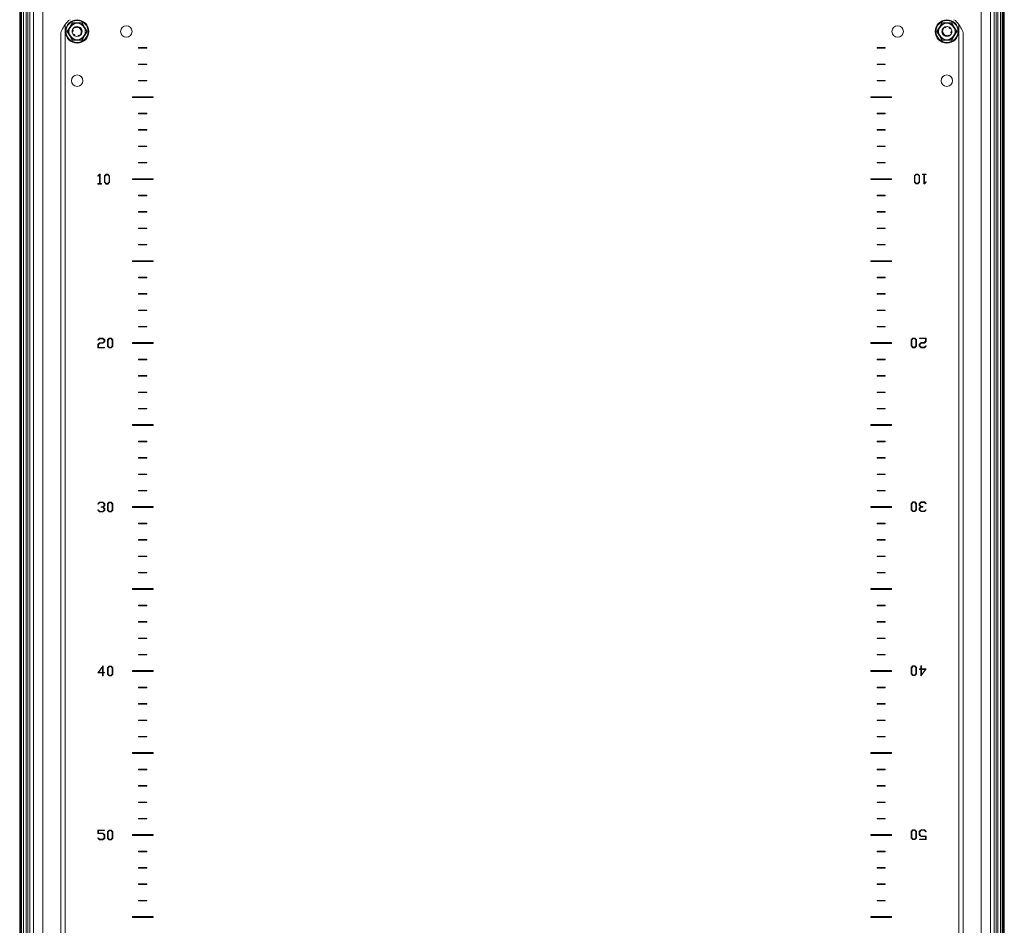
# Model space of a CAD drawing. Units: millimetres. Extents: x -2761 to 6856, y -901 to 4717.
# Drawn here: x 3080 to 3680, y 1788 to 2340 of the extents above; entities that cross this region are included whole.
import ezdxf

# ---------------------------------------------------------------- set-up
doc = ezdxf.new("R2010")
doc.units = ezdxf.units.MM

msp = doc.modelspace()

# ---------------------------------------------------------------- hatches: boundary and pattern name
at = {"linetype": 'Continuous', "lineweight": 0, "ltscale": 0.2}
h = msp.add_hatch(dxfattribs=at)
h.set_pattern_fill('ANSI31', color=4, scale=0.2, style=0)
edge = h.paths.add_edge_path(flags=0)
edge.add_arc((3677.96, 2365.3), 1.2, 0, 90, ccw=False)
edge.add_line((3679.16, 2365.3), (3679.16, 970.1))
edge.add_arc((3677.96, 970.1), 1.2, 270, 360, ccw=False)
edge.add_line((3677.96, 968.9), (3084.06, 968.9))
edge.add_arc((3084.06, 970.1), 1.2, 180, 270, ccw=False)
edge.add_line((3082.86, 970.1), (3082.86, 980.7))
edge.add_line((3082.86, 980.7), (3081.66, 980.7))
edge.add_line((3081.66, 980.7), (3081.66, 970.1))
edge.add_arc((3084.06, 970.1), 2.4, 180, 270)
edge.add_line((3084.06, 967.7), (3677.96, 967.7))
edge.add_arc((3677.96, 970.1), 2.4, 270, 360)
edge.add_line((3680.36, 970.1), (3680.36, 2365.3))
edge.add_arc((3677.96, 2365.3), 2.4, 0, 90)
edge.add_line((3677.96, 2367.7), (3082.76, 2367.7))
edge.add_arc((3082.76, 2365.3), 2.4, 90, 180)
edge.add_line((3080.36, 2365.3), (3080.36, 970.7))
edge.add_line((3080.36, 970.7), (3081.56, 970.7))
edge.add_line((3081.56, 970.7), (3081.56, 2365.3))
edge.add_arc((3082.76, 2365.3), 1.2, 90, 180, ccw=False)
edge.add_line((3082.76, 2366.5), (3677.96, 2366.5))

# ---------------------------------------------------------------- linework, layer by layer
at = {"color": 7, "linetype": 'Continuous', "lineweight": 15}
for p, q in [((3080.36, 2365.3), (3080.36, 970.7)), ((3081.56, 2365.3), (3081.56, 970.7)), ((3677.96, 970.49), (3677.96, 2364.91)), ((3679.16, 2365.3), (3679.16, 970.1)), ((3680.36, 2365.3), (3680.36, 970.1)), ((3084.26, 971.99), (3084.26, 2363.41)), ((3085.32, 2361.5), (3085.32, 973.9)), ((3086.58, 2360.25), (3086.58, 975.16)), ((3088.84, 976.25), (3088.84, 2359.15)), ((3671.88, 2359.15), (3671.88, 976.25)), ((3674.14, 975.16), (3674.14, 2360.25)), ((3675.4, 973.9), (3675.4, 2361.5)), ((3676.46, 2363.41), (3676.46, 971.99)), ((3094.47, 981.88), (3094.47, 2353.53)), ((3666.26, 2353.53), (3666.26, 981.88)), ((3108.16, 998.38), (3108.16, 2337.02)), ((3112.33, 2337.96), (3115.36, 2337.94)), ((3115.36, 2337.7), (3112.48, 2337.7)), ((3113.89, 2335.31), (3113.24, 2334.82)), ((3113.24, 2334.82), (3113.39, 2334.66)), ((3113.39, 2334.66), (3114.11, 2335.09)), ((3113.79, 2335.25), (3113.64, 2335.12)), ((3114.11, 2335.09), (3114.11, 2335.09)), ((3114.82, 2335.65), (3114.79, 2335.64)), ((3115.36, 2337.94), (3118.4, 2337.96)), ((3118.25, 2337.7), (3115.36, 2337.7)), ((3116.58, 2335.4), (3116.78, 2335.34)), ((3117.63, 2334.65), (3117.62, 2334.67)), ((3642.33, 2337.96), (3645.36, 2337.94)), ((3642.48, 2337.7), (3645.36, 2337.7)), ((3644.68, 2335.22), (3644.64, 2335.14)), ((3644.77, 2335.64), (3644.74, 2335.64)), ((3644.85, 2335.59), (3645.56, 2335.7)), ((3645.36, 2337.94), (3648.4, 2337.96)), ((3645.36, 2337.7), (3648.25, 2337.7)), ((3647.58, 2334.72), (3647.6, 2334.7)), ((3647.65, 2334.64), (3647.66, 2334.63)), ((3652.56, 2337.02), (3652.56, 998.38)), ((3105.36, 2330.92), (3105.36, 1004.49)), ((3112.5, 2333.6), (3112.51, 2333.62)), ((3113.07, 2330.76), (3113.06, 2330.77)), ((3113.14, 2330.68), (3113.13, 2330.7)), ((3115.87, 2329.8), (3115.16, 2329.7)), ((3115.96, 2329.76), (3115.98, 2329.76)), ((3116.05, 2330.18), (3116.09, 2330.26)), ((3117.49, 2333.9), (3117.49, 2333.88)), ((3117.49, 2333.88), (3117.51, 2333.8)), ((3118.2, 2331.72), (3118.21, 2331.75)), ((3118.26, 2333.25), (3118.36, 2332.81)), ((3642.46, 2332.15), (3642.36, 2332.59)), ((3642.52, 2333.67), (3642.52, 2333.65)), ((3642.7, 2331.31), (3642.55, 2331.66)), ((3642.77, 2333.49), (3642.82, 2333.44)), ((3643.09, 2330.74), (3643.11, 2330.73)), ((3643.23, 2331.52), (3643.22, 2331.6)), ((3643.24, 2331.5), (3643.23, 2331.52)), ((3644.14, 2330), (3643.95, 2330.06)), ((3645.91, 2329.75), (3645.93, 2329.76)), ((3647.33, 2330.73), (3646.62, 2330.31)), ((3646.62, 2330.31), (3646.62, 2330.31)), ((3646.84, 2330.09), (3647.48, 2330.58)), ((3646.93, 2330.15), (3647.09, 2330.28)), ((3647.48, 2330.58), (3647.33, 2330.73)), ((3647.48, 2330.58), (3647.33, 2330.44)), ((3648.22, 2331.8), (3648.22, 2331.78)), ((3655.36, 1004.49), (3655.36, 2330.92)), ((3115.36, 2327.47), (3112.33, 2327.45)), ((3115.36, 2327.7), (3112.48, 2327.7)), ((3118.25, 2327.7), (3115.36, 2327.7)), ((3118.4, 2327.45), (3115.36, 2327.47)), ((3152.86, 2322.85), (3152.86, 2322.55)), ((3157.86, 2322.85), (3152.86, 2322.85)), ((3152.86, 2322.55), (3157.86, 2322.55)), ((3157.86, 2322.55), (3157.86, 2322.85)), ((3602.86, 2322.85), (3602.86, 2322.55)), ((3607.86, 2322.85), (3602.86, 2322.85)), ((3602.86, 2322.55), (3607.86, 2322.55)), ((3607.86, 2322.55), (3607.86, 2322.85)), ((3645.36, 2327.47), (3642.33, 2327.45)), ((3642.48, 2327.7), (3645.36, 2327.7)), ((3645.36, 2327.7), (3648.25, 2327.7)), ((3648.4, 2327.45), (3645.36, 2327.47)), ((3152.86, 2312.85), (3152.86, 2312.55)), ((3157.86, 2312.85), (3152.86, 2312.85)), ((3152.86, 2312.55), (3157.86, 2312.55)), ((3157.86, 2312.55), (3157.86, 2312.85)), ((3607.86, 2312.85), (3602.86, 2312.85)), ((3602.86, 2312.85), (3602.86, 2312.55)), ((3602.86, 2312.55), (3607.86, 2312.55)), ((3607.86, 2312.55), (3607.86, 2312.85)), ((3152.86, 2302.85), (3152.86, 2302.55)), ((3157.86, 2302.85), (3152.86, 2302.85)), ((3152.86, 2302.55), (3157.86, 2302.55)), ((3157.86, 2302.55), (3157.86, 2302.85)), ((3602.86, 2302.85), (3602.86, 2302.55)), ((3607.86, 2302.85), (3602.86, 2302.85)), ((3602.86, 2302.55), (3607.86, 2302.55)), ((3607.86, 2302.55), (3607.86, 2302.85)), ((3149.11, 2292.95), (3149.11, 2292.45)), ((3161.61, 2292.95), (3149.11, 2292.95)), ((3149.11, 2292.45), (3161.61, 2292.45)), ((3161.61, 2292.45), (3161.61, 2292.95)), ((3599.11, 2292.95), (3599.11, 2292.45)), ((3611.61, 2292.95), (3599.11, 2292.95)), ((3599.11, 2292.45), (3611.61, 2292.45)), ((3611.61, 2292.45), (3611.61, 2292.95)), ((3152.86, 2282.85), (3152.86, 2282.55)), ((3157.86, 2282.85), (3152.86, 2282.85)), ((3152.86, 2282.55), (3157.86, 2282.55)), ((3157.86, 2282.55), (3157.86, 2282.85)), ((3602.86, 2282.85), (3602.86, 2282.55)), ((3607.86, 2282.85), (3602.86, 2282.85)), ((3602.86, 2282.55), (3607.86, 2282.55)), ((3607.86, 2282.55), (3607.86, 2282.85)), ((3152.86, 2272.85), (3152.86, 2272.55)), ((3157.86, 2272.85), (3152.86, 2272.85)), ((3152.86, 2272.55), (3157.86, 2272.55)), ((3157.86, 2272.55), (3157.86, 2272.85)), ((3602.86, 2272.85), (3602.86, 2272.55)), ((3607.86, 2272.85), (3602.86, 2272.85)), ((3602.86, 2272.55), (3607.86, 2272.55)), ((3607.86, 2272.55), (3607.86, 2272.85)), ((3152.86, 2262.85), (3152.86, 2262.55)), ((3157.86, 2262.85), (3152.86, 2262.85)), ((3152.86, 2262.55), (3157.86, 2262.55)), ((3157.86, 2262.55), (3157.86, 2262.85)), ((3607.86, 2262.85), (3602.86, 2262.85)), ((3602.86, 2262.85), (3602.86, 2262.55)), ((3602.86, 2262.55), (3607.86, 2262.55)), ((3607.86, 2262.55), (3607.86, 2262.85)), ((3152.86, 2252.85), (3152.86, 2252.55)), ((3157.86, 2252.85), (3152.86, 2252.85)), ((3152.86, 2252.55), (3157.86, 2252.55)), ((3157.86, 2252.55), (3157.86, 2252.85)), ((3602.86, 2252.85), (3602.86, 2252.55)), ((3607.86, 2252.85), (3602.86, 2252.85)), ((3602.86, 2252.55), (3607.86, 2252.55)), ((3607.86, 2252.55), (3607.86, 2252.85)), ((3129.04, 2245.62), (3128.02, 2244.59)), ((3128.02, 2244.59), (3128.21, 2244.42)), ((3128.21, 2244.42), (3128.96, 2245.26)), ((3128.96, 2245.26), (3128.96, 2239.98)), ((3129.31, 2245.62), (3129.04, 2245.62)), ((3129.31, 2239.98), (3129.31, 2245.62)), ((3133.01, 2245.62), (3131.97, 2244.59)), ((3131.97, 2244.59), (3131.97, 2240.72)), ((3132.32, 2244.51), (3133.17, 2245.36)), ((3132.32, 2240.76), (3132.32, 2244.51)), ((3134.12, 2245.62), (3133.01, 2245.62)), ((3133.17, 2245.36), (3133.96, 2245.36)), ((3133.96, 2245.36), (3134.83, 2244.48)), ((3135.18, 2244.57), (3134.12, 2245.62)), ((3134.83, 2244.48), (3134.83, 2240.79)), ((3135.18, 2240.75), (3135.18, 2244.57)), ((3626.6, 2245.76), (3625.54, 2244.71)), ((3625.54, 2244.71), (3625.54, 2240.89)), ((3625.9, 2244.67), (3626.76, 2245.54)), ((3625.9, 2240.97), (3625.9, 2244.67)), ((3627.72, 2245.76), (3626.6, 2245.76)), ((3626.76, 2245.54), (3627.56, 2245.54)), ((3627.56, 2245.54), (3628.4, 2244.7)), ((3628.75, 2244.74), (3627.72, 2245.76)), ((3628.4, 2244.7), (3628.4, 2240.95)), ((3628.75, 2240.87), (3628.75, 2244.74)), ((3630.53, 2245.76), (3630.53, 2245.48)), ((3632.66, 2245.76), (3630.53, 2245.76)), ((3630.53, 2245.48), (3631.42, 2245.48)), ((3631.42, 2245.48), (3631.42, 2239.84)), ((3631.77, 2240.2), (3631.77, 2245.48)), ((3631.77, 2245.48), (3632.66, 2245.48)), ((3632.66, 2245.48), (3632.66, 2245.76)), ((3128.96, 2239.98), (3128.07, 2239.98)), ((3128.07, 2239.98), (3128.07, 2239.7)), ((3128.07, 2239.7), (3130.2, 2239.7)), ((3130.2, 2239.98), (3129.31, 2239.98)), ((3130.2, 2239.7), (3130.2, 2239.98)), ((3131.97, 2240.72), (3133.01, 2239.7)), ((3133.17, 2239.92), (3132.32, 2240.76)), ((3133.01, 2239.7), (3134.12, 2239.7)), ((3133.96, 2239.92), (3133.17, 2239.92)), ((3134.83, 2240.79), (3133.96, 2239.92)), ((3134.12, 2239.7), (3135.18, 2240.75)), ((3161.61, 2242.95), (3149.11, 2242.95)), ((3149.11, 2242.95), (3149.11, 2242.45)), ((3149.11, 2242.45), (3161.61, 2242.45)), ((3161.61, 2242.45), (3161.61, 2242.95)), ((3599.11, 2242.95), (3599.11, 2242.45)), ((3611.61, 2242.95), (3599.11, 2242.95)), ((3599.11, 2242.45), (3611.61, 2242.45)), ((3611.61, 2242.45), (3611.61, 2242.95)), ((3625.54, 2240.89), (3626.6, 2239.84)), ((3626.77, 2240.1), (3625.9, 2240.97)), ((3626.6, 2239.84), (3627.72, 2239.84)), ((3627.55, 2240.1), (3626.77, 2240.1)), ((3628.4, 2240.95), (3627.55, 2240.1)), ((3627.72, 2239.84), (3628.75, 2240.87)), ((3631.42, 2239.84), (3631.69, 2239.84)), ((3631.69, 2239.84), (3632.71, 2240.87)), ((3632.51, 2241.04), (3631.77, 2240.2)), ((3632.71, 2240.87), (3632.51, 2241.04)), ((3152.86, 2232.85), (3152.86, 2232.55)), ((3157.86, 2232.85), (3152.86, 2232.85)), ((3152.86, 2232.55), (3157.86, 2232.55)), ((3157.86, 2232.55), (3157.86, 2232.85)), ((3607.86, 2232.85), (3602.86, 2232.85)), ((3602.86, 2232.85), (3602.86, 2232.55)), ((3602.86, 2232.55), (3607.86, 2232.55)), ((3607.86, 2232.55), (3607.86, 2232.85)), ((3152.86, 2222.85), (3152.86, 2222.55)), ((3157.86, 2222.85), (3152.86, 2222.85)), ((3152.86, 2222.55), (3157.86, 2222.55)), ((3157.86, 2222.55), (3157.86, 2222.85)), ((3607.86, 2222.85), (3602.86, 2222.85)), ((3602.86, 2222.85), (3602.86, 2222.55)), ((3602.86, 2222.55), (3607.86, 2222.55)), ((3607.86, 2222.55), (3607.86, 2222.85)), ((3152.86, 2212.85), (3152.86, 2212.55)), ((3157.86, 2212.85), (3152.86, 2212.85)), ((3152.86, 2212.55), (3157.86, 2212.55)), ((3157.86, 2212.55), (3157.86, 2212.85)), ((3602.86, 2212.85), (3602.86, 2212.55)), ((3607.86, 2212.85), (3602.86, 2212.85)), ((3602.86, 2212.55), (3607.86, 2212.55)), ((3607.86, 2212.55), (3607.86, 2212.85)), ((3157.86, 2202.85), (3152.86, 2202.85)), ((3152.86, 2202.85), (3152.86, 2202.55)), ((3152.86, 2202.55), (3157.86, 2202.55)), ((3157.86, 2202.55), (3157.86, 2202.85)), ((3607.86, 2202.85), (3602.86, 2202.85)), ((3602.86, 2202.85), (3602.86, 2202.55)), ((3602.86, 2202.55), (3607.86, 2202.55)), ((3607.86, 2202.55), (3607.86, 2202.85)), ((3161.61, 2192.95), (3149.11, 2192.95)), ((3149.11, 2192.95), (3149.11, 2192.45)), ((3149.11, 2192.45), (3161.61, 2192.45)), ((3161.61, 2192.45), (3161.61, 2192.95)), ((3611.61, 2192.95), (3599.11, 2192.95)), ((3599.11, 2192.95), (3599.11, 2192.45)), ((3599.11, 2192.45), (3611.61, 2192.45)), ((3611.61, 2192.45), (3611.61, 2192.95)), ((3152.86, 2182.85), (3152.86, 2182.55)), ((3157.86, 2182.85), (3152.86, 2182.85)), ((3152.86, 2182.55), (3157.86, 2182.55)), ((3157.86, 2182.55), (3157.86, 2182.85)), ((3602.86, 2182.85), (3602.86, 2182.55)), ((3607.86, 2182.85), (3602.86, 2182.85)), ((3602.86, 2182.55), (3607.86, 2182.55)), ((3607.86, 2182.55), (3607.86, 2182.85)), ((3152.86, 2172.85), (3152.86, 2172.55)), ((3157.86, 2172.85), (3152.86, 2172.85)), ((3152.86, 2172.55), (3157.86, 2172.55)), ((3157.86, 2172.55), (3157.86, 2172.85)), ((3607.86, 2172.85), (3602.86, 2172.85)), ((3602.86, 2172.85), (3602.86, 2172.55)), ((3602.86, 2172.55), (3607.86, 2172.55)), ((3607.86, 2172.55), (3607.86, 2172.85)), ((3152.86, 2162.85), (3152.86, 2162.55)), ((3157.86, 2162.85), (3152.86, 2162.85)), ((3152.86, 2162.55), (3157.86, 2162.55)), ((3157.86, 2162.55), (3157.86, 2162.85)), ((3607.86, 2162.85), (3602.86, 2162.85)), ((3602.86, 2162.85), (3602.86, 2162.55)), ((3602.86, 2162.55), (3607.86, 2162.55)), ((3607.86, 2162.55), (3607.86, 2162.85)), ((3152.86, 2152.85), (3152.86, 2152.55)), ((3157.86, 2152.85), (3152.86, 2152.85)), ((3152.86, 2152.55), (3157.86, 2152.55)), ((3157.86, 2152.55), (3157.86, 2152.85)), ((3602.86, 2152.85), (3602.86, 2152.55)), ((3607.86, 2152.85), (3602.86, 2152.85)), ((3602.86, 2152.55), (3607.86, 2152.55)), ((3607.86, 2152.55), (3607.86, 2152.85)), ((3129.04, 2142.82), (3128, 2141.8)), ((3129.04, 2145.65), (3128.02, 2144.61)), ((3128.02, 2144.61), (3128.21, 2144.45)), ((3128.21, 2144.45), (3129.2, 2145.37)), ((3128.36, 2141.72), (3129.2, 2142.55)), ((3131.1, 2145.65), (3129.04, 2145.65)), ((3130.94, 2142.82), (3129.04, 2142.82)), ((3129.2, 2145.37), (3130.94, 2145.37)), ((3129.2, 2142.55), (3131.11, 2142.55)), ((3130.94, 2145.37), (3131.81, 2144.51)), ((3131.81, 2143.68), (3130.94, 2142.82)), ((3132.17, 2144.6), (3131.1, 2145.65)), ((3131.11, 2142.55), (3132.17, 2143.6)), ((3131.81, 2144.51), (3131.81, 2143.68)), ((3132.17, 2143.6), (3132.17, 2144.6)), ((3134.96, 2145.65), (3133.92, 2144.62)), ((3133.92, 2144.62), (3133.92, 2140.75)), ((3134.27, 2144.54), (3135.12, 2145.39)), ((3134.27, 2140.79), (3134.27, 2144.54)), ((3136.07, 2145.65), (3134.96, 2145.65)), ((3135.12, 2145.39), (3135.91, 2145.39)), ((3135.91, 2145.39), (3136.77, 2144.51)), ((3137.13, 2144.6), (3136.07, 2145.65)), ((3136.77, 2144.51), (3136.77, 2140.81)), ((3137.13, 2140.77), (3137.13, 2144.6)), ((3149.11, 2142.95), (3149.11, 2142.45)), ((3161.61, 2142.95), (3149.11, 2142.95)), ((3149.11, 2142.45), (3161.61, 2142.45)), ((3161.61, 2142.45), (3161.61, 2142.95)), ((3599.11, 2142.95), (3599.11, 2142.45)), ((3611.61, 2142.95), (3599.11, 2142.95)), ((3599.11, 2142.45), (3611.61, 2142.45)), ((3611.61, 2142.45), (3611.61, 2142.95)), ((3624.66, 2145.78), (3623.6, 2144.74)), ((3623.6, 2144.74), (3623.6, 2140.92)), ((3623.95, 2144.7), (3624.82, 2145.57)), ((3623.95, 2141), (3623.95, 2144.7)), ((3625.77, 2145.78), (3624.66, 2145.78)), ((3624.82, 2145.57), (3625.61, 2145.57)), ((3625.61, 2145.57), (3626.45, 2144.72)), ((3626.81, 2144.77), (3625.77, 2145.78)), ((3626.45, 2144.72), (3626.45, 2140.98)), ((3626.81, 2140.89), (3626.81, 2144.77)), ((3629.62, 2142.97), (3628.56, 2141.92)), ((3628.63, 2145.78), (3628.63, 2145.51)), ((3632.72, 2145.78), (3628.63, 2145.78)), ((3628.63, 2145.51), (3632.37, 2145.51)), ((3628.91, 2141.83), (3629.78, 2142.69)), ((3631.53, 2142.97), (3629.62, 2142.97)), ((3629.78, 2142.69), (3631.68, 2142.69)), ((3632.37, 2143.8), (3631.53, 2142.97)), ((3631.68, 2142.69), (3632.72, 2143.71)), ((3632.37, 2145.51), (3632.37, 2143.8)), ((3632.72, 2143.71), (3632.72, 2145.78)), ((3128, 2141.8), (3128, 2139.73)), ((3128, 2139.73), (3132.1, 2139.73)), ((3128.36, 2140), (3128.36, 2141.72)), ((3132.1, 2140), (3128.36, 2140)), ((3132.1, 2139.73), (3132.1, 2140)), ((3133.92, 2140.75), (3134.95, 2139.73)), ((3135.12, 2139.95), (3134.27, 2140.79)), ((3134.95, 2139.73), (3136.07, 2139.73)), ((3135.91, 2139.95), (3135.12, 2139.95)), ((3136.77, 2140.81), (3135.91, 2139.95)), ((3136.07, 2139.73), (3137.13, 2140.77)), ((3623.6, 2140.92), (3624.66, 2139.87)), ((3624.82, 2140.13), (3623.95, 2141)), ((3624.66, 2139.87), (3625.77, 2139.87)), ((3625.61, 2140.13), (3624.82, 2140.13)), ((3626.45, 2140.98), (3625.61, 2140.13)), ((3625.77, 2139.87), (3626.81, 2140.89)), ((3628.56, 2141.92), (3628.56, 2140.92)), ((3628.56, 2140.92), (3629.62, 2139.87)), ((3628.91, 2141), (3628.91, 2141.83)), ((3629.78, 2140.14), (3628.91, 2141)), ((3629.62, 2139.87), (3631.68, 2139.87)), ((3631.52, 2140.14), (3629.78, 2140.14)), ((3632.51, 2141.07), (3631.52, 2140.14)), ((3631.68, 2139.87), (3632.71, 2140.9)), ((3632.71, 2140.9), (3632.51, 2141.07)), ((3152.86, 2132.85), (3152.86, 2132.55)), ((3157.86, 2132.85), (3152.86, 2132.85)), ((3152.86, 2132.55), (3157.86, 2132.55)), ((3157.86, 2132.55), (3157.86, 2132.85)), ((3607.86, 2132.85), (3602.86, 2132.85)), ((3602.86, 2132.85), (3602.86, 2132.55)), ((3602.86, 2132.55), (3607.86, 2132.55)), ((3607.86, 2132.55), (3607.86, 2132.85)), ((3152.86, 2122.85), (3152.86, 2122.55)), ((3157.86, 2122.85), (3152.86, 2122.85)), ((3152.86, 2122.55), (3157.86, 2122.55)), ((3157.86, 2122.55), (3157.86, 2122.85)), ((3607.86, 2122.85), (3602.86, 2122.85)), ((3602.86, 2122.85), (3602.86, 2122.55)), ((3602.86, 2122.55), (3607.86, 2122.55)), ((3607.86, 2122.55), (3607.86, 2122.85)), ((3152.86, 2112.85), (3152.86, 2112.55)), ((3157.86, 2112.85), (3152.86, 2112.85)), ((3152.86, 2112.55), (3157.86, 2112.55)), ((3157.86, 2112.55), (3157.86, 2112.85)), ((3602.86, 2112.85), (3602.86, 2112.55)), ((3607.86, 2112.85), (3602.86, 2112.85)), ((3602.86, 2112.55), (3607.86, 2112.55)), ((3607.86, 2112.55), (3607.86, 2112.85)), ((3157.86, 2102.85), (3152.86, 2102.85)), ((3152.86, 2102.85), (3152.86, 2102.55)), ((3152.86, 2102.55), (3157.86, 2102.55)), ((3157.86, 2102.55), (3157.86, 2102.85)), ((3602.86, 2102.85), (3602.86, 2102.55)), ((3607.86, 2102.85), (3602.86, 2102.85)), ((3602.86, 2102.55), (3607.86, 2102.55)), ((3607.86, 2102.55), (3607.86, 2102.85)), ((3161.61, 2092.95), (3149.11, 2092.95)), ((3149.11, 2092.95), (3149.11, 2092.45)), ((3149.11, 2092.45), (3161.61, 2092.45)), ((3161.61, 2092.45), (3161.61, 2092.95)), ((3611.61, 2092.95), (3599.11, 2092.95)), ((3599.11, 2092.95), (3599.11, 2092.45)), ((3599.11, 2092.45), (3611.61, 2092.45)), ((3611.61, 2092.45), (3611.61, 2092.95)), ((3152.86, 2082.85), (3152.86, 2082.55)), ((3157.86, 2082.85), (3152.86, 2082.85)), ((3152.86, 2082.55), (3157.86, 2082.55)), ((3157.86, 2082.55), (3157.86, 2082.85)), ((3607.86, 2082.85), (3602.86, 2082.85)), ((3602.86, 2082.85), (3602.86, 2082.55)), ((3602.86, 2082.55), (3607.86, 2082.55)), ((3607.86, 2082.55), (3607.86, 2082.85)), ((3152.86, 2072.85), (3152.86, 2072.55)), ((3157.86, 2072.85), (3152.86, 2072.85)), ((3152.86, 2072.55), (3157.86, 2072.55)), ((3157.86, 2072.55), (3157.86, 2072.85)), ((3607.86, 2072.85), (3602.86, 2072.85)), ((3602.86, 2072.85), (3602.86, 2072.55)), ((3602.86, 2072.55), (3607.86, 2072.55)), ((3607.86, 2072.55), (3607.86, 2072.85)), ((3152.86, 2062.85), (3152.86, 2062.55)), ((3157.86, 2062.85), (3152.86, 2062.85)), ((3152.86, 2062.55), (3157.86, 2062.55)), ((3157.86, 2062.55), (3157.86, 2062.85)), ((3607.86, 2062.85), (3602.86, 2062.85)), ((3602.86, 2062.85), (3602.86, 2062.55)), ((3602.86, 2062.55), (3607.86, 2062.55)), ((3607.86, 2062.55), (3607.86, 2062.85)), ((3152.86, 2052.85), (3152.86, 2052.55)), ((3157.86, 2052.85), (3152.86, 2052.85)), ((3152.86, 2052.55), (3157.86, 2052.55)), ((3157.86, 2052.55), (3157.86, 2052.85)), ((3607.86, 2052.85), (3602.86, 2052.85)), ((3602.86, 2052.85), (3602.86, 2052.55)), ((3602.86, 2052.55), (3607.86, 2052.55)), ((3607.86, 2052.55), (3607.86, 2052.85)), ((3129.04, 2045.68), (3128.02, 2044.64)), ((3128.02, 2044.64), (3128.21, 2044.48)), ((3128.21, 2040.95), (3128.02, 2040.79)), ((3128.02, 2040.79), (3129.04, 2039.76)), ((3128.21, 2044.48), (3129.2, 2045.4)), ((3129.2, 2040.03), (3128.21, 2040.95)), ((3131.1, 2045.68), (3129.04, 2045.68)), ((3129.2, 2045.4), (3130.94, 2045.4)), ((3130.94, 2040.03), (3129.2, 2040.03)), ((3130.94, 2042.85), (3129.97, 2042.85)), ((3129.97, 2042.85), (3129.97, 2042.58)), ((3129.97, 2042.58), (3130.94, 2042.58)), ((3130.94, 2045.4), (3131.81, 2044.54)), ((3131.81, 2043.71), (3130.94, 2042.85)), ((3130.94, 2042.58), (3131.81, 2041.72)), ((3131.81, 2040.89), (3130.94, 2040.03)), ((3132.17, 2044.63), (3131.1, 2045.68)), ((3131.11, 2039.76), (3132.17, 2040.8)), ((3131.24, 2042.72), (3132.17, 2043.62)), ((3132.17, 2041.81), (3131.24, 2042.72)), ((3131.81, 2044.54), (3131.81, 2043.71)), ((3131.81, 2041.72), (3131.81, 2040.89)), ((3132.17, 2043.62), (3132.17, 2044.63)), ((3132.17, 2040.8), (3132.17, 2041.81)), ((3134.96, 2045.68), (3133.92, 2044.65)), ((3133.92, 2044.65), (3133.92, 2040.78)), ((3133.92, 2040.78), (3134.95, 2039.76)), ((3134.27, 2044.57), (3135.12, 2045.41)), ((3134.27, 2040.82), (3134.27, 2044.57)), ((3135.12, 2039.98), (3134.27, 2040.82)), ((3136.07, 2045.68), (3134.96, 2045.68)), ((3135.12, 2045.41), (3135.91, 2045.41)), ((3135.91, 2045.41), (3136.77, 2044.54)), ((3136.77, 2040.84), (3135.91, 2039.98)), ((3137.13, 2044.63), (3136.07, 2045.68)), ((3136.07, 2039.76), (3137.13, 2040.8)), ((3136.77, 2044.54), (3136.77, 2040.84)), ((3137.13, 2040.8), (3137.13, 2044.63)), ((3161.61, 2042.95), (3149.11, 2042.95)), ((3149.11, 2042.95), (3149.11, 2042.45)), ((3149.11, 2042.45), (3161.61, 2042.45)), ((3161.61, 2042.45), (3161.61, 2042.95)), ((3611.61, 2042.95), (3599.11, 2042.95)), ((3599.11, 2042.95), (3599.11, 2042.45)), ((3599.11, 2042.45), (3611.61, 2042.45)), ((3611.61, 2042.45), (3611.61, 2042.95)), ((3624.66, 2045.81), (3623.6, 2044.77)), ((3623.6, 2044.77), (3623.6, 2040.95)), ((3623.6, 2040.95), (3624.66, 2039.9)), ((3623.95, 2044.73), (3624.82, 2045.6)), ((3623.95, 2041.03), (3623.95, 2044.73)), ((3624.82, 2040.16), (3623.95, 2041.03)), ((3625.77, 2045.81), (3624.66, 2045.81)), ((3624.82, 2045.6), (3625.61, 2045.6)), ((3625.61, 2040.16), (3624.82, 2040.16)), ((3625.61, 2045.6), (3626.45, 2044.75)), ((3626.45, 2041.01), (3625.61, 2040.16)), ((3626.81, 2044.79), (3625.77, 2045.81)), ((3625.77, 2039.9), (3626.81, 2040.92)), ((3626.45, 2044.75), (3626.45, 2041.01)), ((3626.81, 2040.92), (3626.81, 2044.79)), ((3629.62, 2045.81), (3628.56, 2044.77)), ((3628.56, 2044.77), (3628.56, 2043.77)), ((3628.56, 2043.77), (3629.49, 2042.86)), ((3629.49, 2042.86), (3628.56, 2041.95)), ((3628.56, 2041.95), (3628.56, 2040.95)), ((3628.56, 2040.95), (3629.62, 2039.9)), ((3628.91, 2044.69), (3629.78, 2045.54)), ((3628.91, 2043.85), (3628.91, 2044.69)), ((3629.78, 2043), (3628.91, 2043.85)), ((3628.91, 2041.86), (3629.78, 2042.72)), ((3628.91, 2041.03), (3628.91, 2041.86)), ((3629.78, 2040.17), (3628.91, 2041.03)), ((3631.69, 2045.81), (3629.62, 2045.81)), ((3629.78, 2045.54), (3631.52, 2045.54)), ((3630.75, 2043), (3629.78, 2043)), ((3629.78, 2042.72), (3630.75, 2042.72)), ((3631.52, 2040.17), (3629.78, 2040.17)), ((3630.75, 2042.72), (3630.75, 2043)), ((3631.52, 2045.54), (3632.51, 2044.62)), ((3632.51, 2041.1), (3631.52, 2040.17)), ((3631.68, 2039.9), (3632.71, 2040.93)), ((3632.71, 2044.79), (3631.69, 2045.81)), ((3632.51, 2044.62), (3632.71, 2044.79)), ((3632.71, 2040.93), (3632.51, 2041.1)), ((3129.04, 2039.76), (3131.11, 2039.76)), ((3134.95, 2039.76), (3136.07, 2039.76)), ((3135.91, 2039.98), (3135.12, 2039.98)), ((3624.66, 2039.9), (3625.77, 2039.9)), ((3629.62, 2039.9), (3631.68, 2039.9)), ((3152.86, 2032.85), (3152.86, 2032.55)), ((3157.86, 2032.85), (3152.86, 2032.85)), ((3152.86, 2032.55), (3157.86, 2032.55)), ((3157.86, 2032.55), (3157.86, 2032.85)), ((3607.86, 2032.85), (3602.86, 2032.85)), ((3602.86, 2032.85), (3602.86, 2032.55)), ((3602.86, 2032.55), (3607.86, 2032.55)), ((3607.86, 2032.55), (3607.86, 2032.85)), ((3152.86, 2022.85), (3152.86, 2022.55)), ((3157.86, 2022.85), (3152.86, 2022.85)), ((3152.86, 2022.55), (3157.86, 2022.55)), ((3157.86, 2022.55), (3157.86, 2022.85)), ((3607.86, 2022.85), (3602.86, 2022.85)), ((3602.86, 2022.85), (3602.86, 2022.55)), ((3602.86, 2022.55), (3607.86, 2022.55)), ((3607.86, 2022.55), (3607.86, 2022.85)), ((3152.86, 2012.85), (3152.86, 2012.55)), ((3157.86, 2012.85), (3152.86, 2012.85)), ((3152.86, 2012.55), (3157.86, 2012.55)), ((3157.86, 2012.55), (3157.86, 2012.85)), ((3602.86, 2012.85), (3602.86, 2012.55)), ((3607.86, 2012.85), (3602.86, 2012.85)), ((3602.86, 2012.55), (3607.86, 2012.55)), ((3607.86, 2012.55), (3607.86, 2012.85)), ((3157.86, 2002.85), (3152.86, 2002.85)), ((3152.86, 2002.85), (3152.86, 2002.55)), ((3152.86, 2002.55), (3157.86, 2002.55)), ((3157.86, 2002.55), (3157.86, 2002.85)), ((3607.86, 2002.85), (3602.86, 2002.85)), ((3602.86, 2002.85), (3602.86, 2002.55)), ((3602.86, 2002.55), (3607.86, 2002.55)), ((3607.86, 2002.55), (3607.86, 2002.85)), ((3161.61, 1992.95), (3149.11, 1992.95)), ((3149.11, 1992.95), (3149.11, 1992.45)), ((3149.11, 1992.45), (3161.61, 1992.45)), ((3161.61, 1992.45), (3161.61, 1992.95)), ((3611.61, 1992.95), (3599.11, 1992.95)), ((3599.11, 1992.95), (3599.11, 1992.45)), ((3599.11, 1992.45), (3611.61, 1992.45)), ((3611.61, 1992.45), (3611.61, 1992.95)), ((3152.86, 1982.85), (3152.86, 1982.55)), ((3157.86, 1982.85), (3152.86, 1982.85)), ((3152.86, 1982.55), (3157.86, 1982.55)), ((3157.86, 1982.55), (3157.86, 1982.85)), ((3607.86, 1982.85), (3602.86, 1982.85)), ((3602.86, 1982.85), (3602.86, 1982.55)), ((3602.86, 1982.55), (3607.86, 1982.55)), ((3607.86, 1982.55), (3607.86, 1982.85)), ((3152.86, 1972.85), (3152.86, 1972.55)), ((3157.86, 1972.85), (3152.86, 1972.85)), ((3152.86, 1972.55), (3157.86, 1972.55)), ((3157.86, 1972.55), (3157.86, 1972.85)), ((3607.86, 1972.85), (3602.86, 1972.85)), ((3602.86, 1972.85), (3602.86, 1972.55)), ((3602.86, 1972.55), (3607.86, 1972.55)), ((3607.86, 1972.55), (3607.86, 1972.85)), ((3152.86, 1962.85), (3152.86, 1962.55)), ((3157.86, 1962.85), (3152.86, 1962.85)), ((3152.86, 1962.55), (3157.86, 1962.55)), ((3157.86, 1962.55), (3157.86, 1962.85)), ((3607.86, 1962.85), (3602.86, 1962.85)), ((3602.86, 1962.85), (3602.86, 1962.55)), ((3602.86, 1962.55), (3607.86, 1962.55)), ((3607.86, 1962.55), (3607.86, 1962.85)), ((3157.86, 1952.85), (3152.86, 1952.85)), ((3152.86, 1952.85), (3152.86, 1952.55)), ((3152.86, 1952.55), (3157.86, 1952.55)), ((3157.86, 1952.55), (3157.86, 1952.85)), ((3607.86, 1952.85), (3602.86, 1952.85)), ((3602.86, 1952.85), (3602.86, 1952.55)), ((3602.86, 1952.55), (3607.86, 1952.55)), ((3607.86, 1952.55), (3607.86, 1952.85)), ((3131.21, 1945.85), (3127.94, 1941.64)), ((3128.42, 1941.91), (3130.86, 1945.32)), ((3130.86, 1945.32), (3130.86, 1941.91)), ((3131.21, 1941.91), (3131.21, 1945.85)), ((3134.96, 1945.7), (3133.92, 1944.68)), ((3133.92, 1944.68), (3133.92, 1940.81)), ((3134.27, 1944.59), (3135.12, 1945.44)), ((3134.27, 1940.85), (3134.27, 1944.59)), ((3136.07, 1945.7), (3134.96, 1945.7)), ((3135.12, 1945.44), (3135.91, 1945.44)), ((3135.91, 1945.44), (3136.77, 1944.57)), ((3137.13, 1944.65), (3136.07, 1945.7)), ((3136.77, 1944.57), (3136.77, 1940.87)), ((3137.13, 1940.83), (3137.13, 1944.65)), ((3624.66, 1945.84), (3623.6, 1944.8)), ((3623.6, 1944.8), (3623.6, 1940.98)), ((3623.95, 1944.76), (3624.82, 1945.63)), ((3623.95, 1941.06), (3623.95, 1944.76)), ((3625.77, 1945.84), (3624.66, 1945.84)), ((3624.82, 1945.63), (3625.61, 1945.63)), ((3625.61, 1945.63), (3626.45, 1944.78)), ((3626.81, 1944.82), (3625.77, 1945.84)), ((3626.45, 1944.78), (3626.45, 1941.04)), ((3626.81, 1940.95), (3626.81, 1944.82)), ((3629.87, 1945.84), (3629.51, 1945.84)), ((3629.51, 1945.84), (3629.51, 1943.99)), ((3629.87, 1943.99), (3629.87, 1945.84)), ((3127.94, 1941.64), (3130.86, 1941.64)), ((3130.86, 1941.91), (3128.42, 1941.91)), ((3130.86, 1941.64), (3130.86, 1939.79)), ((3130.86, 1939.79), (3131.21, 1939.79)), ((3132.1, 1941.91), (3131.21, 1941.91)), ((3131.21, 1939.79), (3131.21, 1941.64)), ((3131.21, 1941.64), (3132.1, 1941.64)), ((3132.1, 1941.64), (3132.1, 1941.91)), ((3133.92, 1940.81), (3134.95, 1939.79)), ((3135.12, 1940), (3134.27, 1940.85)), ((3134.95, 1939.79), (3136.07, 1939.79)), ((3135.91, 1940), (3135.12, 1940)), ((3136.77, 1940.87), (3135.91, 1940)), ((3136.07, 1939.79), (3137.13, 1940.83)), ((3161.61, 1942.95), (3149.11, 1942.95)), ((3149.11, 1942.95), (3149.11, 1942.45)), ((3149.11, 1942.45), (3161.61, 1942.45)), ((3161.61, 1942.45), (3161.61, 1942.95)), ((3611.61, 1942.95), (3599.11, 1942.95)), ((3599.11, 1942.95), (3599.11, 1942.45)), ((3599.11, 1942.45), (3611.61, 1942.45)), ((3611.61, 1942.45), (3611.61, 1942.95)), ((3623.6, 1940.98), (3624.66, 1939.93)), ((3624.82, 1940.19), (3623.95, 1941.06)), ((3624.66, 1939.93), (3625.77, 1939.93)), ((3625.61, 1940.19), (3624.82, 1940.19)), ((3626.45, 1941.04), (3625.61, 1940.19)), ((3625.77, 1939.93), (3626.81, 1940.95)), ((3628.63, 1943.99), (3628.63, 1943.72)), ((3629.51, 1943.99), (3628.63, 1943.99)), ((3628.63, 1943.72), (3629.51, 1943.72)), ((3629.51, 1939.78), (3632.79, 1943.99)), ((3629.51, 1943.72), (3629.51, 1939.78)), ((3632.79, 1943.99), (3629.87, 1943.99)), ((3629.87, 1943.72), (3632.31, 1943.72)), ((3632.31, 1943.72), (3629.87, 1940.32)), ((3629.87, 1940.32), (3629.87, 1943.72)), ((3152.86, 1932.85), (3152.86, 1932.55)), ((3157.86, 1932.85), (3152.86, 1932.85)), ((3152.86, 1932.55), (3157.86, 1932.55)), ((3157.86, 1932.55), (3157.86, 1932.85)), ((3607.86, 1932.85), (3602.86, 1932.85)), ((3602.86, 1932.85), (3602.86, 1932.55)), ((3602.86, 1932.55), (3607.86, 1932.55)), ((3607.86, 1932.55), (3607.86, 1932.85)), ((3152.86, 1922.85), (3152.86, 1922.55)), ((3157.86, 1922.85), (3152.86, 1922.85)), ((3152.86, 1922.55), (3157.86, 1922.55)), ((3157.86, 1922.55), (3157.86, 1922.85)), ((3607.86, 1922.85), (3602.86, 1922.85)), ((3602.86, 1922.85), (3602.86, 1922.55)), ((3602.86, 1922.55), (3607.86, 1922.55)), ((3607.86, 1922.55), (3607.86, 1922.85)), ((3152.86, 1912.85), (3152.86, 1912.55)), ((3157.86, 1912.85), (3152.86, 1912.85)), ((3152.86, 1912.55), (3157.86, 1912.55)), ((3157.86, 1912.55), (3157.86, 1912.85)), ((3602.86, 1912.85), (3602.86, 1912.55)), ((3607.86, 1912.85), (3602.86, 1912.85)), ((3602.86, 1912.55), (3607.86, 1912.55)), ((3607.86, 1912.55), (3607.86, 1912.85)), ((3157.86, 1902.85), (3152.86, 1902.85)), ((3152.86, 1902.85), (3152.86, 1902.55)), ((3152.86, 1902.55), (3157.86, 1902.55)), ((3157.86, 1902.55), (3157.86, 1902.85)), ((3602.86, 1902.85), (3602.86, 1902.55)), ((3607.86, 1902.85), (3602.86, 1902.85)), ((3602.86, 1902.55), (3607.86, 1902.55)), ((3607.86, 1902.55), (3607.86, 1902.85)), ((3161.61, 1892.95), (3149.11, 1892.95)), ((3149.11, 1892.95), (3149.11, 1892.45)), ((3149.11, 1892.45), (3161.61, 1892.45)), ((3161.61, 1892.45), (3161.61, 1892.95)), ((3611.61, 1892.95), (3599.11, 1892.95)), ((3599.11, 1892.95), (3599.11, 1892.45)), ((3599.11, 1892.45), (3611.61, 1892.45)), ((3611.61, 1892.45), (3611.61, 1892.95)), ((3152.86, 1882.85), (3152.86, 1882.55)), ((3157.86, 1882.85), (3152.86, 1882.85)), ((3152.86, 1882.55), (3157.86, 1882.55)), ((3157.86, 1882.55), (3157.86, 1882.85)), ((3607.86, 1882.85), (3602.86, 1882.85)), ((3602.86, 1882.85), (3602.86, 1882.55)), ((3602.86, 1882.55), (3607.86, 1882.55)), ((3607.86, 1882.55), (3607.86, 1882.85)), ((3152.86, 1872.85), (3152.86, 1872.55)), ((3157.86, 1872.85), (3152.86, 1872.85)), ((3152.86, 1872.55), (3157.86, 1872.55)), ((3157.86, 1872.55), (3157.86, 1872.85)), ((3607.86, 1872.85), (3602.86, 1872.85)), ((3602.86, 1872.85), (3602.86, 1872.55)), ((3602.86, 1872.55), (3607.86, 1872.55)), ((3607.86, 1872.55), (3607.86, 1872.85)), ((3152.86, 1862.85), (3152.86, 1862.55)), ((3157.86, 1862.85), (3152.86, 1862.85)), ((3152.86, 1862.55), (3157.86, 1862.55)), ((3157.86, 1862.55), (3157.86, 1862.85)), ((3607.86, 1862.85), (3602.86, 1862.85)), ((3602.86, 1862.85), (3602.86, 1862.55)), ((3602.86, 1862.55), (3607.86, 1862.55)), ((3607.86, 1862.55), (3607.86, 1862.85)), ((3152.86, 1852.85), (3152.86, 1852.55)), ((3157.86, 1852.85), (3152.86, 1852.85)), ((3152.86, 1852.55), (3157.86, 1852.55)), ((3157.86, 1852.55), (3157.86, 1852.85)), ((3607.86, 1852.85), (3602.86, 1852.85)), ((3602.86, 1852.85), (3602.86, 1852.55)), ((3602.86, 1852.55), (3607.86, 1852.55)), ((3607.86, 1852.55), (3607.86, 1852.85)), ((3132.1, 1845.73), (3128, 1845.73)), ((3128, 1845.73), (3128, 1843.58)), ((3128, 1843.58), (3130.94, 1843.58)), ((3128.36, 1843.86), (3128.36, 1845.46)), ((3128.36, 1845.46), (3132.1, 1845.46)), ((3131.11, 1843.86), (3128.36, 1843.86)), ((3130.94, 1843.58), (3131.81, 1842.72)), ((3132.17, 1842.81), (3131.11, 1843.86)), ((3131.81, 1842.72), (3131.81, 1840.95)), ((3132.1, 1845.46), (3132.1, 1845.73)), ((3132.17, 1840.86), (3132.17, 1842.81)), ((3134.96, 1845.73), (3133.92, 1844.71)), ((3133.92, 1844.71), (3133.92, 1840.84)), ((3134.27, 1844.62), (3135.12, 1845.47)), ((3134.27, 1840.88), (3134.27, 1844.62)), ((3136.07, 1845.73), (3134.96, 1845.73)), ((3135.12, 1845.47), (3135.91, 1845.47)), ((3135.91, 1845.47), (3136.77, 1844.6)), ((3137.13, 1844.68), (3136.07, 1845.73)), ((3136.77, 1844.6), (3136.77, 1840.9)), ((3137.13, 1840.86), (3137.13, 1844.68)), ((3149.11, 1842.95), (3149.11, 1842.45)), ((3161.61, 1842.95), (3149.11, 1842.95)), ((3149.11, 1842.45), (3161.61, 1842.45)), ((3161.61, 1842.45), (3161.61, 1842.95)), ((3611.61, 1842.95), (3599.11, 1842.95)), ((3599.11, 1842.95), (3599.11, 1842.45)), ((3599.11, 1842.45), (3611.61, 1842.45)), ((3611.61, 1842.45), (3611.61, 1842.95)), ((3624.66, 1845.87), (3623.6, 1844.83)), ((3623.6, 1844.83), (3623.6, 1841.01)), ((3623.95, 1844.79), (3624.82, 1845.66)), ((3623.95, 1841.09), (3623.95, 1844.79)), ((3625.77, 1845.87), (3624.66, 1845.87)), ((3624.82, 1845.66), (3625.61, 1845.66)), ((3625.61, 1845.66), (3626.45, 1844.81)), ((3626.81, 1844.85), (3625.77, 1845.87)), ((3626.45, 1844.81), (3626.45, 1841.07)), ((3626.81, 1840.98), (3626.81, 1844.85)), ((3629.62, 1845.87), (3628.56, 1844.83)), ((3628.56, 1844.83), (3628.56, 1842.88)), ((3628.56, 1842.88), (3629.62, 1841.83)), ((3628.91, 1844.74), (3629.78, 1845.6)), ((3628.91, 1842.97), (3628.91, 1844.74)), ((3629.78, 1842.11), (3628.91, 1842.97)), ((3631.69, 1845.87), (3629.62, 1845.87)), ((3629.78, 1845.6), (3631.52, 1845.6)), ((3632.72, 1842.11), (3629.78, 1842.11)), ((3631.52, 1845.6), (3632.51, 1844.68)), ((3632.71, 1844.84), (3631.69, 1845.87)), ((3632.51, 1844.68), (3632.71, 1844.84)), ((3632.72, 1839.96), (3632.72, 1842.11)), ((3128.21, 1841.01), (3128.02, 1840.85)), ((3128.02, 1840.85), (3129.04, 1839.82)), ((3129.2, 1840.09), (3128.21, 1841.01)), ((3129.04, 1839.82), (3131.11, 1839.82)), ((3130.94, 1840.09), (3129.2, 1840.09)), ((3131.81, 1840.95), (3130.94, 1840.09)), ((3131.11, 1839.82), (3132.17, 1840.86)), ((3133.92, 1840.84), (3134.95, 1839.82)), ((3135.12, 1840.03), (3134.27, 1840.88)), ((3134.95, 1839.82), (3136.07, 1839.82)), ((3135.91, 1840.03), (3135.12, 1840.03)), ((3136.77, 1840.9), (3135.91, 1840.03)), ((3136.07, 1839.82), (3137.13, 1840.86)), ((3623.6, 1841.01), (3624.66, 1839.96)), ((3624.82, 1840.22), (3623.95, 1841.09)), ((3624.66, 1839.96), (3625.77, 1839.96)), ((3625.61, 1840.22), (3624.82, 1840.22)), ((3626.45, 1841.07), (3625.61, 1840.22)), ((3625.77, 1839.96), (3626.81, 1840.98)), ((3628.63, 1840.23), (3628.63, 1839.96)), ((3632.37, 1840.23), (3628.63, 1840.23)), ((3628.63, 1839.96), (3632.72, 1839.96)), ((3629.62, 1841.83), (3632.37, 1841.83)), ((3632.37, 1841.83), (3632.37, 1840.23)), ((3152.86, 1832.85), (3152.86, 1832.55)), ((3157.86, 1832.85), (3152.86, 1832.85)), ((3152.86, 1832.55), (3157.86, 1832.55)), ((3157.86, 1832.55), (3157.86, 1832.85)), ((3607.86, 1832.85), (3602.86, 1832.85)), ((3602.86, 1832.85), (3602.86, 1832.55)), ((3602.86, 1832.55), (3607.86, 1832.55)), ((3607.86, 1832.55), (3607.86, 1832.85)), ((3152.86, 1822.85), (3152.86, 1822.55)), ((3157.86, 1822.85), (3152.86, 1822.85)), ((3152.86, 1822.55), (3157.86, 1822.55)), ((3157.86, 1822.55), (3157.86, 1822.85)), ((3607.86, 1822.85), (3602.86, 1822.85)), ((3602.86, 1822.85), (3602.86, 1822.55)), ((3602.86, 1822.55), (3607.86, 1822.55)), ((3607.86, 1822.55), (3607.86, 1822.85)), ((3152.86, 1812.85), (3152.86, 1812.55)), ((3157.86, 1812.85), (3152.86, 1812.85)), ((3152.86, 1812.55), (3157.86, 1812.55)), ((3157.86, 1812.55), (3157.86, 1812.85)), ((3602.86, 1812.85), (3602.86, 1812.55)), ((3607.86, 1812.85), (3602.86, 1812.85)), ((3602.86, 1812.55), (3607.86, 1812.55)), ((3607.86, 1812.55), (3607.86, 1812.85)), ((3152.86, 1802.85), (3152.86, 1802.55)), ((3157.86, 1802.85), (3152.86, 1802.85)), ((3152.86, 1802.55), (3157.86, 1802.55)), ((3157.86, 1802.55), (3157.86, 1802.85)), ((3602.86, 1802.85), (3602.86, 1802.55)), ((3607.86, 1802.85), (3602.86, 1802.85)), ((3602.86, 1802.55), (3607.86, 1802.55)), ((3607.86, 1802.55), (3607.86, 1802.85)), ((3161.61, 1792.95), (3149.11, 1792.95)), ((3149.11, 1792.95), (3149.11, 1792.45)), ((3149.11, 1792.45), (3161.61, 1792.45)), ((3161.61, 1792.45), (3161.61, 1792.95)), ((3611.61, 1792.95), (3599.11, 1792.95)), ((3599.11, 1792.95), (3599.11, 1792.45)), ((3599.11, 1792.45), (3611.61, 1792.45)), ((3611.61, 1792.45), (3611.61, 1792.95))]:
    msp.add_line(p, q, dxfattribs=at)
at = {"color": 8, "linetype": 'Continuous', "lineweight": 15}
msp.add_line((3082.76, 2364.91), (3082.76, 980.7), dxfattribs=at)
at = {"color": 7, "linetype": 'Continuous', "lineweight": 15, "flags": 128}
for points in [[(3109.3, 2332.7), (3110.83, 2335.32), (3112.33, 2337.96)], [(3109.59, 2332.7), (3110.29, 2333.91), (3111.03, 2335.2)], [(3111.03, 2335.2), (3112.16, 2337.16), (3112.48, 2337.7)], [(3113.64, 2335.16), (3114.34, 2335.52), (3115.36, 2335.7)], [(3114.78, 2335.26), (3115.66, 2335.21), (3116.37, 2334.93)], [(3116.87, 2335.29), (3115.93, 2335.64), (3114.82, 2335.65)], [(3118.36, 2332.7), (3118.19, 2333.7), (3117.63, 2334.65)], [(3118.25, 2337.7), (3118.95, 2336.5), (3119.69, 2335.2)], [(3118.4, 2337.96), (3119.9, 2335.32), (3121.43, 2332.7)], [(3119.69, 2335.2), (3120.82, 2333.24), (3121.14, 2332.7)], [(3639.3, 2332.7), (3640.83, 2335.32), (3642.33, 2337.96)], [(3639.59, 2332.7), (3640.29, 2333.91), (3641.03, 2335.2)], [(3641.03, 2335.2), (3642.16, 2337.16), (3642.48, 2337.7)], [(3643.84, 2335.29), (3643.07, 2334.64), (3642.52, 2333.67)], [(3643.94, 2335.15), (3643.92, 2335.17), (3643.84, 2335.29)], [(3646.9, 2335.28), (3647.29, 2335), (3647.58, 2334.72)], [(3648.25, 2337.7), (3648.95, 2336.5), (3649.69, 2335.2)], [(3648.4, 2337.96), (3649.9, 2335.32), (3651.43, 2332.7)], [(3649.69, 2335.2), (3650.82, 2333.24), (3651.14, 2332.7)], [(3112.33, 2327.45), (3110.83, 2330.08), (3109.3, 2332.7)], [(3111.03, 2330.2), (3109.9, 2332.16), (3109.59, 2332.7)], [(3112.48, 2327.7), (3111.78, 2328.91), (3111.03, 2330.2)], [(3112.54, 2333.72), (3112.54, 2333.71), (3112.53, 2333.69)], [(3113.82, 2330.13), (3113.43, 2330.4), (3113.15, 2330.68)], [(3116.88, 2330.11), (3116.39, 2329.88), (3115.97, 2329.77)], [(3116.79, 2330.24), (3116.81, 2330.22), (3116.89, 2330.11)], [(3116.89, 2330.11), (3117.66, 2330.76), (3118.2, 2331.72)], [(3117.65, 2333.56), (3117.88, 2332.92), (3117.93, 2332.47)], [(3117.83, 2332.04), (3117.85, 2331.98), (3117.88, 2331.91)], [(3117.98, 2331.92), (3117.91, 2331.97), (3117.85, 2332.07)], [(3117.94, 2332.51), (3118.02, 2332.6), (3118.06, 2332.62)], [(3119.69, 2330.2), (3118.56, 2328.24), (3118.25, 2327.7)], [(3121.43, 2332.7), (3119.9, 2330.09), (3118.4, 2327.45)], [(3121.14, 2332.7), (3120.44, 2331.5), (3119.69, 2330.2)], [(3642.33, 2327.45), (3640.83, 2330.08), (3639.3, 2332.7)], [(3641.03, 2330.2), (3639.9, 2332.16), (3639.59, 2332.7)], [(3642.48, 2327.7), (3641.78, 2328.91), (3641.03, 2330.2)], [(3642.36, 2332.69), (3642.54, 2331.7), (3643.09, 2330.74)], [(3642.79, 2332.89), (3642.7, 2332.8), (3642.67, 2332.78)], [(3642.74, 2333.48), (3642.82, 2333.42), (3642.87, 2333.33)], [(3643.07, 2331.84), (3642.85, 2332.48), (3642.8, 2332.93)], [(3642.9, 2333.36), (3642.88, 2333.42), (3642.85, 2333.49)], [(3643.85, 2330.11), (3644.8, 2329.76), (3645.91, 2329.75)], [(3645.94, 2330.14), (3645.06, 2330.19), (3644.36, 2330.47)], [(3647.11, 2330.27), (3646.39, 2329.88), (3645.92, 2329.75)], [(3648.18, 2331.68), (3648.19, 2331.69), (3648.19, 2331.71)], [(3648.36, 2332.66), (3648.32, 2332.18), (3648.22, 2331.8)], [(3649.69, 2330.2), (3648.56, 2328.24), (3648.25, 2327.7)], [(3651.43, 2332.7), (3649.9, 2330.09), (3648.4, 2327.45)], [(3651.14, 2332.7), (3650.44, 2331.5), (3649.69, 2330.2)]]:
    msp.add_lwpolyline(points, dxfattribs=at)
at = {"color": 7, "linetype": 'Continuous', "lineweight": 15}
for centre, radius in [((3115.36, 2332.7), 7.1), ((3115.36, 2332.7), 6.73), ((3145.36, 2332.7), 3.5), ((3615.36, 2332.7), 3.5), ((3645.36, 2332.7), 7.1), ((3645.36, 2332.7), 6.73), ((3115.36, 2302.7), 3.5), ((3645.36, 2302.7), 3.5)]:
    msp.add_circle(centre, radius, dxfattribs=at)
for centre, radius, start, end in [((3111.83, 2330.62), 6.47, 145.83336, 177.36678), ((3113.44, 2331.91), 7.35, 135.86481, 161.37969), ((3115.07, 2332.99), 8, 120.25972, 149.74028), ((3115.36, 2332.7), 5, 150, 210), ((3115.36, 2332.7), 5, 90, 150), ((3115.36, 2332.7), 3, 131.38799, 179.32826), ((3115.36, 2332.7), 3, 135, 160.01164), ((3114.34, 2335.55), 0.516, 207.90049, 242.90801), ((3114.36, 2335.52), 0.5, 240.28353, 328.10426), ((3114.35, 2335.42), 0.424, 313.60985, 29.43957), ((3114.39, 2335.49), 0.453, 329.13179, 20.0611), ((3115.36, 2332.7), 5, 30, 90), ((3115.36, 2332.7), 3, 40.88505, 90), ((3115.36, 2332.7), 2.45, 20.72737, 65.73569), ((3117.31, 2335.01), 0.516, 147.51327, 182.93648), ((3117.28, 2334.98), 0.485, 179.48862, 317.69342), ((3115.36, 2332.7), 3, 302.0871, 29.13256), ((3117.2, 2334.88), 0.365, 250.35668, 317.311), ((3115.36, 2332.7), 5, 330, 30), ((3645.36, 2332.7), 5, 150, 210), ((3645.36, 2332.7), 5, 90, 150), ((3645.36, 2332.7), 3, 101.66247, 194.23159), ((3645.52, 2332.94), 2.73, 124.17079, 168.316), ((3644.36, 2335.53), 0.502, 222.52998, 239.96814), ((3644.36, 2335.53), 0.5, 240.00863, 7.39686), ((3644.23, 2335.48), 0.538, 316.27024, 17.53046), ((3644.39, 2335.46), 0.422, 306.98095, 26.01743), ((3644.31, 2335.55), 0.545, 310.1403, 4.58837), ((3645.36, 2332.7), 5, 30, 90), ((3645.36, 2332.7), 3, 59.13241, 86.21929), ((3647.31, 2334.99), 0.5, 144.35609, 180.00537), ((3647.31, 2334.99), 0.5, 180.00151, 314.79091), ((3647.18, 2335.08), 0.544, 255.70387, 318.24214), ((3647.29, 2335.02), 0.526, 248.85714, 313.32679), ((3647.23, 2334.96), 0.448, 255.95558, 324.69116), ((3645.36, 2332.7), 3, 359.13241, 40.01164), ((3645.65, 2332.99), 8, 30.25972, 59.74028), ((3645.36, 2332.7), 5, 330, 30), ((3647.58, 2332.09), 7.01, 17.99668, 44.75882), ((3649.13, 2330.7), 6.23, 2.01609, 34.78378), ((3115.36, 2332.7), 5, 210, 270), ((3112.41, 2333.24), 0.5, 264.35163, 299.9992), ((3115.36, 2332.7), 3, 179.13241, 220.01164), ((3112.42, 2333.09), 0.514, 13.57121, 81.0959), ((3112.47, 2333.17), 0.453, 16.52793, 85.52109), ((3112.39, 2333.19), 0.527, 8.89714, 74.2822), ((3112.41, 2333.24), 0.5, 299.99924, 74.79037), ((3113.42, 2330.41), 0.5, 359.99468, 134.79091), ((3113.43, 2330.37), 0.526, 68.8475, 133.32448), ((3113.49, 2330.44), 0.448, 75.96757, 144.67918), ((3113.55, 2330.32), 0.544, 75.67651, 138.2695), ((3113.42, 2330.41), 0.5, 324.34382, 0.01081), ((3115.36, 2332.7), 3, 239.13241, 266.21929), ((3115.36, 2332.7), 5, 270, 330), ((3116.37, 2329.87), 0.5, 59.99971, 187.39945), ((3116.42, 2329.85), 0.545, 130.13795, 184.58544), ((3116.34, 2329.94), 0.422, 127.00582, 205.99257), ((3116.5, 2329.92), 0.538, 136.27024, 197.53046), ((3116.37, 2329.87), 0.498, 42.4535, 60.04463), ((3115.2, 2332.46), 2.73, 304.17537, 348.31327), ((3118.31, 2332.15), 0.5, 140.80695, 208.88868), ((3118.24, 2332.14), 0.422, 186.93146, 264.96124), ((3118.34, 2332.19), 0.515, 87.14179, 122.96118), ((3645.36, 2332.7), 5, 210, 270), ((3642.39, 2333.21), 0.515, 267.14179, 302.96118), ((3642.49, 2333.25), 0.422, 6.92924, 84.95421), ((3642.41, 2333.25), 0.5, 320.80948, 28.88616), ((3645.36, 2332.7), 2.45, 200.73347, 245.72709), ((3643.45, 2330.42), 0.485, 359.49005, 137.699), ((3645.36, 2332.7), 3, 220.99242, 253.95321), ((3643.53, 2330.52), 0.364, 70.22436, 137.03616), ((3643.42, 2330.39), 0.516, 327.5032, 2.94654), ((3645.36, 2332.7), 5, 270, 330), ((3646.33, 2329.91), 0.453, 149.12895, 200.06228), ((3646.37, 2329.88), 0.5, 60.28394, 148.1134), ((3646.38, 2329.98), 0.422, 133.48079, 209.5667), ((3646.38, 2329.85), 0.516, 27.90618, 62.91799), ((3645.36, 2332.7), 3, 315, 340.01164), ((3648.31, 2332.16), 0.5, 119.99659, 254.79398), ((3648.3, 2332.31), 0.513, 193.55206, 261.11505), ((3648.33, 2332.21), 0.527, 188.89714, 254.2822), ((3648.25, 2332.23), 0.453, 196.50709, 265.54193), ((3648.31, 2332.16), 0.5, 84.37281, 119.99983)]:
    msp.add_arc(centre, radius, start, end, dxfattribs=at)

doc.saveas('drawing.dxf')
